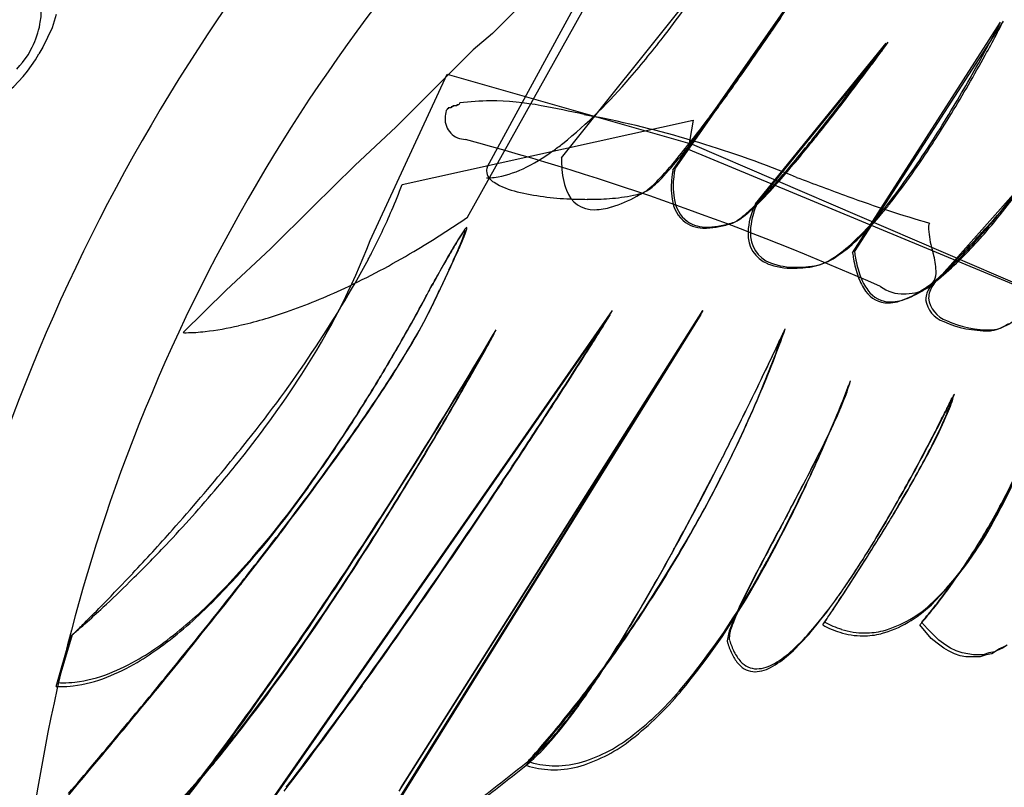
# Model space of a CAD drawing. Extents: x 0.2 to 14.8, y -0.1 to 14.4.
# Drawn here: x 2.7 to 5.4, y 7.9 to 10.1 of the extents above; entities that cross this region are included whole.
import ezdxf

# ---------------------------------------------------------------- set-up
doc = ezdxf.new("R2010")
doc.units = 0
doc.layers.add('DEFAULT_255_2_778', color=255, linetype='CONTINUOUS')

msp = doc.modelspace()

# ---------------------------------------------------------------- linework, layer by layer
at = {"layer": 'DEFAULT_255_2_778'}
for p, q in [((3.904, 9.5172), (4.4411, 10.4776)), ((3.9595, 9.6573), (4.3564, 10.3849)), ((4.1632, 9.6811), (4.56, 10.1759)), ((4.1632, 9.6811), (4.56, 10.1759)), ((4.0654, 10.1151), (3.9728, 10.0225)), ((4.0654, 10.1151), (3.9728, 10.0225)), ((4.4701, 9.6467), (4.7876, 10.1018)), ((4.4701, 9.6467), (4.7876, 10.1018)), ((4.4754, 9.6494), (4.7929, 10.1045)), ((2.7714, 10.0753), (2.7608, 10.0383)), ((2.7608, 10.0383), (2.7344, 9.9854)), ((4.9649, 9.4192), (5.3723, 10.0542)), ((4.9649, 9.4192), (5.3723, 10.0542)), ((4.9702, 9.4218), (5.3803, 10.0568)), ((3.9728, 10.0225), (3.9198, 9.9775)), ((3.9728, 10.0225), (3.9198, 9.9775)), ((2.6947, 9.9642), (2.7053, 9.9854)), ((2.7344, 9.9854), (2.7238, 9.9669)), ((4.6976, 9.5541), (5.0575, 9.996)), ((4.6976, 9.5541), (5.0575, 9.996)), ((4.703, 9.5568), (5.0628, 9.9986)), ((2.6788, 9.943), (2.6947, 9.9642)), ((3.9198, 9.9775), (3.7082, 9.7659)), ((3.9198, 9.9775), (3.7082, 9.7659)), ((2.6629, 9.9245), (2.6709, 9.9351)), ((2.6709, 9.9351), (2.6788, 9.943)), ((3.6366, 9.4536), (3.8483, 9.9113)), ((3.8483, 9.9113), (4.523, 9.7182)), ((3.8537, 9.8186), (3.851, 9.8186)), ((3.851, 9.8186), (3.851, 9.816)), ((3.8537, 9.8186), (3.851, 9.8186)), ((3.851, 9.8186), (3.851, 9.816)), ((3.8563, 9.8186), (3.8537, 9.8186)), ((3.8537, 9.8186), (3.8537, 9.8186)), ((3.8563, 9.8186), (3.8537, 9.8186)), ((3.8537, 9.8186), (3.8537, 9.8186)), ((3.859, 9.8186), (3.8563, 9.8186)), ((3.8563, 9.8186), (3.8563, 9.8186)), ((3.859, 9.8186), (3.8563, 9.8186)), ((3.8563, 9.8186), (3.8563, 9.8186)), ((3.8643, 9.8213), (3.859, 9.8213)), ((3.859, 9.8213), (3.859, 9.8186)), ((3.8643, 9.8213), (3.859, 9.8213)), ((3.859, 9.8213), (3.859, 9.8186)), ((3.8748, 9.8239), (3.8643, 9.8239)), ((3.8643, 9.8239), (3.8643, 9.8213)), ((3.8748, 9.8239), (3.8643, 9.8239)), ((3.8643, 9.8239), (3.8643, 9.8213)), ((3.8801, 9.8266), (3.8748, 9.8266)), ((3.8748, 9.8266), (3.8748, 9.8239)), ((3.8801, 9.8266), (3.8748, 9.8266)), ((3.8748, 9.8266), (3.8748, 9.8239)), ((3.8828, 9.8319), (3.8801, 9.8266)), ((3.8828, 9.8319), (3.8801, 9.8266)), ((3.8484, 9.8133), (3.8457, 9.8107)), ((3.8484, 9.8133), (3.8457, 9.8107)), ((3.851, 9.816), (3.8484, 9.816)), ((3.8484, 9.816), (3.8484, 9.8133)), ((3.851, 9.816), (3.8484, 9.816)), ((3.8484, 9.816), (3.8484, 9.8133)), ((3.7082, 9.7659), (3.5944, 9.66)), ((3.7082, 9.7659), (3.5944, 9.66)), ((3.724, 9.607), (4.5257, 9.7843)), ((4.5257, 9.7843), (4.5125, 9.7049)), ((4.523, 9.7182), (5.7718, 9.1811)), ((4.5125, 9.7049), (5.7719, 9.1811)), ((3.5944, 9.66), (3.478, 9.5463)), ((3.5944, 9.66), (3.478, 9.5463)), ((5.1898, 9.3345), (5.4544, 9.6335)), ((3.478, 9.5463), (3.3616, 9.4299)), ((3.478, 9.5463), (3.3616, 9.4299)), ((3.3616, 9.4299), (3.2399, 9.3161)), ((3.3616, 9.4299), (3.2399, 9.3161)), ((3.2399, 9.3161), (3.1208, 9.1997)), ((3.2399, 9.3161), (3.1208, 9.1997)), ((3.1128, 7.5486), (4.2982, 9.2498)), ((3.118, 7.5592), (4.3034, 9.2604)), ((4.5469, 9.2498), (3.6632, 7.829)), ((4.5521, 9.2604), (3.6684, 7.8423)), ((3.7161, 7.9375), (4.5469, 9.2498)), ((3.7213, 7.9481), (4.5521, 9.2604)), ((5.1819, 8.3582), (5.1501, 8.3952)), ((5.1712, 8.3847), (5.1553, 8.4032)), ((5.203, 8.3529), (5.1712, 8.3847)), ((2.7715, 8.2259), (2.8112, 8.3635)), ((2.7767, 8.2365), (2.8164, 8.3688)), ((5.1978, 8.345), (5.1819, 8.3582)), ((5.2163, 8.3317), (5.1978, 8.345)), ((5.2215, 8.3397), (5.203, 8.3529)), ((5.2295, 8.3238), (5.2163, 8.3317)), ((5.2347, 8.3317), (5.2215, 8.3397)), ((5.2506, 8.3238), (5.2347, 8.3317)), ((5.3696, 8.3291), (5.3564, 8.3212)), ((5.3777, 8.3317), (5.3618, 8.3238)), ((5.3855, 8.337), (5.3696, 8.3291)), ((5.3909, 8.3397), (5.3777, 8.3317)), ((5.2454, 8.3159), (5.2295, 8.3238)), ((5.2613, 8.3106), (5.2454, 8.3159)), ((5.2665, 8.3185), (5.2506, 8.3238)), ((5.2771, 8.3079), (5.2613, 8.3106)), ((5.2982, 8.3132), (5.2665, 8.3185)), ((5.293, 8.3079), (5.2771, 8.3079)), ((5.3089, 8.3079), (5.293, 8.3079)), ((5.3247, 8.3132), (5.2982, 8.3132)), ((5.3168, 8.3079), (5.3089, 8.3079)), ((5.3327, 8.3132), (5.3168, 8.3079)), ((5.3405, 8.3185), (5.3247, 8.3132)), ((5.3486, 8.3159), (5.3327, 8.3132)), ((5.3564, 8.3212), (5.3405, 8.3185)), ((5.3618, 8.3238), (5.3486, 8.3159))]:
    msp.add_line(p, q, dxfattribs=at)
for centre, radius, start, end in [((7.5456, 7.1333), 4.8946, 125.9442, 160.4183), ((7.5324, 7.1382), 5.2134, 139.326, 174.0871), ((2.5141, 10.0899), 0.2167, 349.042, 359.948), ((2.1546, 11.778), 2.8904, 322.5594, 324.5101), ((2.1546, 11.778), 2.8904, 322.5594, 324.5101), ((-2.4746, 14.9527), 8.7333, 325.64166, 325.98154), ((-2.4746, 14.9527), 8.7333, 325.64166, 325.98154), ((-2.9625, 15.2823), 9.3251, 325.69767, 326.01388), ((2.4765, 10.0983), 0.2552, 333.7412, 348.7978), ((2.6914, 11.4237), 3.0105, 332.1221, 332.7798), ((2.6914, 11.4237), 3.0105, 332.1221, 332.7798), ((2.6551, 11.4595), 3.065, 331.9583, 332.6053), ((4.2516, 10.6214), 1.2561, 332.7705, 333.1587), ((4.2516, 10.6214), 1.2561, 332.7705, 333.1587), ((4.2488, 10.6339), 1.2702, 332.5951, 332.9796), ((2.465, 11.5369), 2.4973, 319.0687, 322.622), ((2.465, 11.5369), 2.4973, 319.0687, 322.622), ((-2.542, 14.9974), 8.8143, 324.97646, 325.64895), ((-2.542, 14.9974), 8.8143, 324.97646, 325.64895), ((-3.0059, 15.3106), 9.3769, 325.07619, 325.70388), ((1.6986, 11.9478), 4.1331, 331.2697, 332.1343), ((1.6986, 11.9478), 4.1331, 331.2697, 332.1343), ((1.6477, 11.9951), 4.2059, 331.1194, 331.9702), ((-0.0959, 13.776), 6.3911, 323.36809, 323.67793), ((-0.0959, 13.776), 6.3911, 323.36809, 323.67793), ((0.1771, 13.5543), 6.0427, 323.5615, 323.88828), ((2.9512, 11.5358), 2.6092, 323.6803, 323.8322), ((2.9512, 11.5358), 2.6092, 323.6803, 323.8322), ((3.2233, 11.3323), 2.2721, 323.8831, 324.057), ((2.4001, 10.1461), 0.37, 284.1483, 331.0316), ((-1.761, 15.0127), 8.4652, 323.0317, 323.37607), ((-1.761, 15.0127), 8.4652, 323.0317, 323.37607), ((-1.4228, 14.734), 8.0304, 323.20814, 323.57019), ((1.4692, 12.0727), 4.3943, 330.0555, 331.2801), ((1.4692, 12.0727), 4.3943, 330.0555, 331.2801), ((1.415, 12.1225), 4.4712, 329.925, 331.1302), ((-1.0183, 13.9271), 6.9521, 323.99843, 324.99331), ((-1.0183, 13.9271), 6.9521, 323.99843, 324.99331), ((-1.3682, 14.1646), 7.378, 324.16167, 325.0919), ((3.2815, 10.8099), 1.4042, 309.1023, 319.6526), ((3.2815, 10.8099), 1.4042, 309.1023, 319.6526), ((-1.8235, 15.0584), 8.5426, 322.35672, 323.03864), ((-1.8235, 15.0584), 8.5426, 322.35672, 323.03864), ((-1.4911, 14.7838), 8.115, 322.49935, 323.21552), ((2.0776, 11.7175), 3.6898, 327.2622, 330.119), ((2.0776, 11.7175), 3.6898, 327.2622, 330.119), ((2.0343, 11.7591), 3.7532, 327.1763, 329.9881), ((0.1551, 13.0673), 5.5006, 323.6365, 324.1381), ((3.9678, 9.1797), 0.6577, 90.0138, 97.4259), ((3.9678, 9.1797), 0.6577, 90.0138, 97.4259), ((3.9616, 9.0379), 0.7996, 79.4734, 89.5629), ((3.9616, 9.0379), 0.7996, 79.4734, 89.5629), ((3.462, 6.336), 3.5473, 77.5625, 79.5137), ((3.462, 6.336), 3.5473, 77.5625, 79.5137), ((0.4394, 12.8705), 5.1519, 323.3913, 323.9749), ((0.4394, 12.8705), 5.1519, 323.3913, 323.9749), ((-0.4151, 13.9695), 6.7624, 321.3674, 322.37374), ((-0.4151, 13.9695), 6.7624, 321.3674, 322.37374), ((-0.156, 13.7568), 6.4306, 321.46084, 322.51715), ((3.9117, 9.7898), 0.0692, 162.4192, 179.7844), ((3.9117, 9.7898), 0.0692, 162.4192, 179.7844), ((4.9664, 13.3007), 3.5781, 258.058, 258.6758), ((4.9664, 13.3007), 3.5781, 258.058, 258.6758), ((3.6864, 6.8915), 2.9576, 67.6537, 78.7424), ((3.6864, 6.8915), 2.9576, 67.6537, 78.7424), ((2.1302, 11.6038), 3.0391, 320.8942, 323.5527), ((2.1302, 11.6038), 3.0391, 320.8942, 323.5527), ((1.9598, 11.7275), 3.253, 321.2832, 323.7927), ((3.8997, 9.7886), 0.0573, 178.5152, 268.9824), ((3.8997, 9.7886), 0.0573, 178.5152, 268.9824), ((0.9382, 12.8906), 5.0316, 320.7662, 321.3441), ((0.9382, 12.8906), 5.0316, 320.7662, 321.3441), ((1.1488, 12.7199), 4.7639, 320.7914, 321.4378), ((1.8265, 2.0642), 7.9422, 66.12007, 74.87613), ((1.8265, 2.0642), 7.9422, 66.12007, 74.87613), ((3.6942, 10.3225), 0.7658, 305.553, 308.1374), ((3.6942, 10.3225), 0.7658, 305.553, 308.1374), ((3.3913, 10.8623), 2.1223, 321.871, 327.3323), ((3.3913, 10.8623), 2.1223, 321.871, 327.3323), ((3.364, 10.8911), 2.1653, 321.9421, 327.2381), ((2.7164, 11.3127), 2.9336, 327.0425, 327.1651), ((2.7164, 11.3127), 2.9336, 327.0425, 327.1651), ((2.5888, 11.4077), 3.0968, 326.9614, 327.0777), ((3.8373, 10.115), 0.5137, 295.3861, 306.0242), ((3.8373, 10.115), 0.5137, 295.3861, 306.0242), ((3.6165, 10.3934), 1.1224, 316.7534, 320.9807), ((3.6165, 10.3934), 1.1224, 316.7534, 320.9807), ((3.5729, 10.4323), 1.1843, 317.3891, 321.3615), ((2.5017, 11.6032), 3.0064, 318.2763, 320.9245), ((2.5017, 11.6032), 3.0064, 318.2763, 320.9245), ((2.6431, 11.4904), 2.8289, 318.1699, 320.9557), ((3.9888, 9.6442), 0.0321, 155.942, 179.3153), ((4.5505, 9.6806), 0.3873, 179.9222, 183.4853), ((4.5505, 9.6806), 0.3873, 179.9222, 183.4853), ((4.3722, 9.6649), 0.2084, 182.1634, 200.5918), ((4.3722, 9.6649), 0.2084, 182.1634, 200.5918), ((3.9963, 9.6483), 0.0397, 185.2927, 241.7269), ((3.9419, 9.891), 0.2665, 277.8197, 295.7141), ((3.9419, 9.891), 0.2665, 277.8197, 295.7141), ((4.2039, 9.8478), 0.3242, 309.0919, 317.9033), ((4.7196, 9.599), 0.254, 172.2939, 173.8695), ((4.7196, 9.599), 0.254, 172.2939, 173.8695), ((4.6786, 9.6049), 0.2127, 169.328, 172.3811), ((4.6786, 9.6049), 0.2127, 169.328, 172.3811), ((4.5608, 9.6272), 0.0927, 167.8229, 169.3542), ((4.5608, 9.6272), 0.0927, 167.8229, 169.3542), ((4.7204, 9.602), 0.2495, 173.8212, 179.9126), ((4.7246, 9.6018), 0.2537, 172.2927, 173.8693), ((4.6838, 9.6076), 0.2125, 169.3291, 172.383), ((4.5653, 9.63), 0.0919, 167.8138, 169.3577), ((2.3427, 10.1167), 1.4723, 336.7948, 339.7462), ((3.9566, 9.8064), 0.1807, 270.0813, 276.88), ((3.9566, 9.8064), 0.1807, 270.0813, 276.88), ((4.0863, 9.7904), 0.2078, 238.4196, 257.4465), ((4.2038, 9.8372), 0.3136, 308.0483, 317.271), ((4.2038, 9.8372), 0.3136, 308.0483, 317.271), ((4.7152, 9.5993), 0.2497, 173.8211, 179.9115), ((4.7152, 9.5993), 0.2497, 173.8211, 179.9115), ((4.6633, 9.6015), 0.1925, 179.7334, 189.4626), ((3.9033, 10.3509), 1.1268, 314.1377, 318.3663), ((3.9033, 10.3509), 1.1268, 314.1377, 318.3663), ((3.954, 10.3147), 1.068, 313.8407, 318.2612), ((9.4846, 22.0091), 13.2348, 249.32057, 249.97248), ((9.4846, 22.0091), 13.2348, 249.32057, 249.97248), ((4.2143, 10.3148), 0.7476, 256.6098, 267.8979), ((4.2514, 9.6161), 0.0782, 198.2676, 272.5474), ((4.2514, 9.6161), 0.0782, 198.2676, 272.5474), ((4.2643, 10.0479), 0.4802, 273.6796, 281.7148), ((4.1854, 9.9156), 0.3878, 287.4188, 298.5591), ((4.1854, 9.9156), 0.3878, 287.4188, 298.5591), ((4.334, 9.7234), 0.1484, 280.7966, 296.9745), ((4.0196, 10.2392), 0.7513, 297.8629, 299.6), ((4.0196, 10.2392), 0.7513, 297.8629, 299.6), ((4.332, 9.6775), 0.1088, 302.6965, 306.7264), ((4.332, 9.6775), 0.1088, 302.6965, 306.7264), ((4.3442, 9.6788), 0.1046, 303.1196, 307.8558), ((4.6581, 9.5988), 0.1925, 179.7327, 189.4531), ((4.6581, 9.5988), 0.1925, 179.7327, 189.4531), ((6.0652, 12.5941), 3.2181, 249.7638, 253.9708), ((6.0652, 12.5941), 3.2181, 249.7638, 253.9708), ((3.9915, 10.7187), 1.8206, 317.5777, 321.0907), ((3.9915, 10.7187), 1.8206, 317.5777, 321.0907), ((4.2339, 10.5556), 0.9891, 267.2775, 269.9872), ((4.235, 10.4145), 0.8479, 269.9101, 274.0699), ((4.5621, 9.5779), 0.0946, 186.5385, 232.516), ((4.5621, 9.5779), 0.0946, 186.5385, 232.516), ((4.5675, 9.5806), 0.0946, 186.5523, 232.5372), ((4.8715, 9.4662), 0.1949, 153.1745, 173.9663), ((4.8715, 9.4662), 0.1949, 153.1745, 173.9663), ((4.8912, 9.4683), 0.208, 154.8028, 174.1914), ((4.0475, 10.358), 1.2948, 319.9342, 321.4998), ((4.0475, 10.358), 1.2948, 319.9342, 321.4998), ((4.0162, 10.3912), 1.3437, 320.2585, 321.5812), ((3.7563, 10.8215), 2.0674, 320.4715, 322.758), ((3.7563, 10.8215), 2.0674, 320.4715, 322.758), ((3.7756, 10.8166), 2.0539, 320.4283, 322.731), ((2.0139, 10.2595), 1.8308, 332.6449, 336.7422), ((4.2516, 9.7052), 0.1672, 271.0977, 287.3328), ((4.2516, 9.7052), 0.1672, 271.0977, 287.3328), ((4.4676, 9.765), 0.3134, 305.2176, 314.7005), ((4.4676, 9.765), 0.3134, 305.2176, 314.7005), ((4.4837, 9.7587), 0.3, 304.4802, 314.4348), ((4.3945, 10.0593), 0.837, 313.2312, 320.2901), ((4.3945, 10.0593), 0.837, 313.2312, 320.2901), ((4.3707, 10.0894), 0.8781, 313.7363, 320.6132), ((2.3674, 11.7628), 2.721, 300.7001, 304.381), ((2.3674, 11.7628), 2.721, 300.7001, 304.381), ((4.5565, 9.5831), 0.0956, 237.0966, 272.325), ((4.5565, 9.5831), 0.0956, 237.0966, 272.325), ((4.5619, 9.5859), 0.0957, 237.1128, 272.3244), ((4.5634, 9.6882), 0.198, 271.583, 281.4459), ((4.5354, 9.8005), 0.3151, 281.3332, 288.2598), ((4.5354, 9.8005), 0.3151, 281.3332, 288.2598), ((4.5408, 9.8034), 0.3154, 281.3277, 288.2519), ((4.6038, 9.5733), 0.0782, 292.7852, 304.6622), ((4.6038, 9.5733), 0.0782, 292.7852, 304.6622), ((4.6104, 9.5758), 0.0776, 292.0616, 303.7998), ((5.2246, 9.4853), 0.0506, 161.7396, 181.1729), ((5.2246, 9.4853), 0.0506, 161.7396, 181.1729), ((4.0207, 10.6031), 1.7245, 318.314, 320.477), ((4.0207, 10.6031), 1.7245, 318.314, 320.477), ((4.0371, 10.6004), 1.7146, 318.2569, 320.4341), ((4.1783, 9.2685), 0.353, 144.4978, 148.9067), ((4.1786, 9.2798), 0.3479, 144.2711, 148.7186), ((3.6609, 9.548), 0.2471, 337.1862, 342.281), ((3.9049, 9.4659), 0.0158, 120.3183, 151.2647), ((3.6702, 9.5564), 0.243, 337.0922, 342.2312), ((3.91, 9.4754), 0.0158, 119.9956, 151.0293), ((3.8747, 9.4801), 0.0228, 341.1114, 355.4073), ((3.8966, 9.4786), 0.000928, 339.7086, 74.6371), ((3.8802, 9.4896), 0.0226, 341.0641, 355.4266), ((3.9019, 9.4881), 0.000934, 339.7425, 74.9022), ((4.5604, 9.6408), 0.1532, 270.0099, 271.182), ((4.5604, 9.6408), 0.1532, 270.0099, 271.182), ((4.558, 9.6853), 0.1978, 271.5839, 281.4515), ((4.558, 9.6853), 0.1978, 271.5839, 281.4515), ((4.5657, 9.6437), 0.1534, 270.0099, 271.1814), ((4.7625, 9.469), 0.0855, 176.6026, 248.3209), ((4.7625, 9.469), 0.0855, 176.6026, 248.3209), ((4.8172, 9.4739), 0.14, 174.7649, 179.9373), ((4.8172, 9.4739), 0.14, 174.7649, 179.9373), ((4.7693, 9.4717), 0.0857, 176.4013, 249.2699), ((4.8278, 9.477), 0.1441, 175.0833, 179.939), ((5.4177, 9.5007), 0.2441, 183.8696, 197.2398), ((5.4177, 9.5007), 0.2441, 183.8696, 197.2398), ((1.9499, 12.5701), 4.5766, 316.3226, 317.3531), ((1.9499, 12.5701), 4.5766, 316.3226, 317.3531), ((2.805, 11.7802), 3.4125, 317.3821, 317.8599), ((2.805, 11.7802), 3.4125, 317.3821, 317.8599), ((1.8245, 10.1501), 1.9414, 326.7434, 338.9758), ((5.3896, 8.5244), 1.7745, 148.5312, 150.1533), ((5.3687, 8.5432), 1.7475, 148.3403, 149.9776), ((2.731, 9.9269), 1.2512, 335.9742, 337.7047), ((2.7541, 9.9314), 1.2328, 335.8563, 337.6103), ((4.7006, 9.7317), 0.3886, 302.4005, 313.4311), ((4.7006, 9.7317), 0.3886, 302.4005, 313.4311), ((4.6981, 9.745), 0.4029, 303.0191, 313.9534), ((4.5214, 10.1462), 1.0467, 310.5833, 318.7624), ((4.5214, 10.1462), 1.0467, 310.5833, 318.7624), ((4.5368, 10.1432), 1.0373, 310.3691, 318.7202), ((2.6365, 11.3045), 2.1896, 295.1237, 300.7675), ((2.6365, 11.3045), 2.1896, 295.1237, 300.7675), ((1.7529, 10.391), 2.123, 332.2199, 332.7293), ((7.9176, 7.065), 4.694, 150.0033, 150.7468), ((6.5776, 7.8358), 3.1482, 149.8381, 149.9613), ((0.702, 10.825), 3.4701, 335.2487, 336.0695), ((0.7552, 10.821), 3.4208, 335.1246, 335.9535), ((5.4147, 9.4837), 0.4543, 188.1516, 190.2675), ((5.4147, 9.4837), 0.4543, 188.1516, 190.2675), ((5.4176, 9.4888), 0.4524, 188.5123, 190.6396), ((4.0139, 9.1236), 1.2096, 14.0387, 14.5946), ((4.0139, 9.1236), 1.2096, 14.0387, 14.5946), ((4.9899, 9.3615), 0.2052, 2.1962, 15.7056), ((4.9899, 9.3615), 0.2052, 2.1962, 15.7056), ((0.6822, 11.0099), 3.3592, 321.1557, 331.3919), ((7.9809, 7.0321), 4.7648, 150.1775, 150.9117), ((6.7984, 7.7068), 3.4034, 150.0189, 150.1326), ((4.7972, 9.56), 0.183, 248.7653, 271.7915), ((4.7972, 9.56), 0.183, 248.7653, 271.7915), ((4.8048, 9.5675), 0.1878, 249.4705, 271.727), ((4.8217, 9.5369), 0.1593, 280.9672, 303.1752), ((4.8217, 9.5369), 0.1593, 280.9672, 303.1752), ((4.8278, 9.5416), 0.1617, 281.8932, 303.7855), ((5.2661, 9.4543), 0.303, 189.8029, 199.5037), ((5.2661, 9.4543), 0.303, 189.8029, 199.5037), ((5.2705, 9.4587), 0.3023, 190.1767, 199.9175), ((1.1339, 13.3465), 5.703, 315.6664, 316.3428), ((1.1339, 13.3465), 5.703, 315.6664, 316.3428), ((8.4314, 6.7745), 5.2843, 150.7213, 150.9402), ((-2.6152, 12.351), 7.1216, 334.78378, 335.27292), ((-2.5152, 12.3341), 7.0242, 334.65556, 335.14914), ((4.8028, 9.6943), 0.3171, 270.0162, 271.7494), ((4.8028, 9.6943), 0.3171, 270.0162, 271.7494), ((4.8104, 9.7055), 0.3257, 270.0157, 271.7971), ((4.7999, 9.7673), 0.3902, 271.8517, 276.3748), ((4.7999, 9.7673), 0.3902, 271.8517, 276.3748), ((4.8073, 9.7815), 0.4018, 271.8931, 276.2583), ((4.8367, 9.4753), 0.096, 273.9124, 279.1727), ((4.8367, 9.4753), 0.096, 273.9124, 279.1727), ((4.8445, 9.4766), 0.0948, 274.0107, 280.0847), ((5.1438, 9.3654), 0.0513, 306.1328, 4.4482), ((5.1438, 9.3654), 0.0513, 306.1328, 4.4482), ((1.5236, 12.965), 5.1577, 315.3377, 315.6731), ((1.5236, 12.965), 5.1577, 315.3377, 315.6731), ((2.5823, 9.9612), 1.3772, 332.3727, 332.9329), ((6.4741, 7.8583), 3.0464, 151.0985, 151.2442), ((8.4841, 6.7494), 5.342, 150.8861, 151.1053), ((6.3638, 7.9229), 2.9191, 150.9313, 151.0814), ((5.1241, 9.4028), 0.1518, 199.101, 215.8356), ((5.1241, 9.4028), 0.1518, 199.101, 215.8356), ((5.13, 9.4066), 0.1524, 199.5227, 216.2587), ((4.9077, 9.6972), 0.4545, 300.8651, 310.4194), ((4.9077, 9.6972), 0.4545, 300.8651, 310.4194), ((4.9187, 9.6962), 0.4494, 300.5917, 310.1787), ((5.2364, 9.2929), 0.0621, 144.1028, 178.3442), ((3.1997, 11.3071), 2.8001, 315.0624, 315.359), ((3.1997, 11.3071), 2.8001, 315.0624, 315.359), ((5.2681, 9.2742), 0.0988, 142.4021, 146.0912), ((2.8549, 10.8381), 1.6745, 289.1957, 295.1352), ((2.8549, 10.8381), 1.6745, 289.1957, 295.1352), ((1.0736, 10.7385), 3.0746, 331.7396, 332.355), ((1.0778, 10.7463), 3.0742, 331.7956, 332.4108), ((2.5654, 9.9581), 1.391, 332.3194, 332.8743), ((-6.9414, 14.3851), 11.902, 334.52433, 334.7977), ((-6.7804, 14.3512), 11.7423, 334.39357, 334.66935), ((5.0624, 9.356), 0.0745, 214.4169, 270.5393), ((5.0624, 9.356), 0.0745, 214.4169, 270.5393), ((5.0692, 9.3598), 0.0757, 214.9052, 270.5484), ((5.1036, 9.4112), 0.1049, 233.8245, 272.2541), ((5.1036, 9.4112), 0.1049, 233.8245, 272.2541), ((5.0362, 9.4798), 0.2019, 285.0149, 301.226), ((5.0362, 9.4798), 0.2019, 285.0149, 301.226), ((5.0441, 9.4816), 0.2008, 284.5748, 300.9661), ((5.1077, 9.4507), 0.1443, 270.0009, 271.9552), ((5.1077, 9.4507), 0.1443, 270.0009, 271.9552), ((5.1106, 9.4302), 0.1237, 270.943, 300.8179), ((5.1106, 9.4302), 0.1237, 270.943, 300.8179), ((5.225, 9.289), 0.0587, 142.6957, 178.2602), ((5.225, 9.289), 0.0587, 142.6957, 178.2602), ((5.2555, 9.2702), 0.0945, 141.2938, 144.8247), ((5.2555, 9.2702), 0.0945, 141.2938, 144.8247), ((0.1479, 11.2352), 4.1251, 331.1489, 331.7507), ((0.1481, 11.244), 4.1288, 331.2047, 331.8057), ((2.8164, 9.7605), 1.1041, 333.2715, 333.9852), ((5.0622, 9.3885), 0.1069, 270.4702, 284.2268), ((5.0622, 9.3885), 0.1069, 270.4702, 284.2268), ((5.0691, 9.3918), 0.1077, 270.4338, 283.7458), ((5.2402, 9.3006), 0.0746, 187.5346, 251.2414), ((5.2402, 9.3006), 0.0746, 187.5346, 251.2414), ((5.2489, 9.3037), 0.0751, 186.872, 250.534), ((2.9968, 10.4286), 1.2411, 282.9051, 289.2257), ((2.9968, 10.4286), 1.2411, 282.9051, 289.2257), ((-0.4821, 11.5907), 4.8481, 330.151, 331.2016), ((2.3207, 10.0085), 1.6584, 329.1165, 332.9028), ((2.3492, 10.0026), 1.6303, 329.3033, 333.0588), ((2.8084, 9.7542), 1.1084, 333.1246, 333.8511), ((-3.4345, 14.068), 9.1098, 327.90291, 328.10361), ((1.6336, 10.9004), 3.1344, 328.097, 328.2232), ((1.5567, 10.9619), 3.231, 328.1003, 328.2227), ((-0.49, 11.5869), 4.8536, 330.0961, 331.146), ((-8.0818, 16.9817), 14.595, 327.67286, 327.90693), ((-3.5032, 14.0972), 9.1847, 327.9027, 328.10176), ((5.3338, 9.4925), 0.2876, 245.8783, 271.3571), ((5.3338, 9.4925), 0.2876, 245.8783, 271.3571), ((5.3415, 9.4916), 0.2842, 245.5575, 271.4228), ((5.3285, 9.3165), 0.1129, 280.2506, 306.0751), ((5.3285, 9.3165), 0.1129, 280.2506, 306.0751), ((5.3316, 9.3279), 0.1226, 283.2214, 307.2671), ((3.1242, 9.2582), 0.0586, 266.6525, 267.8411), ((3.1242, 9.2582), 0.0586, 266.6525, 267.8411), ((3.1268, 9.322), 0.1225, 267.7242, 268.165), ((3.1268, 9.322), 0.1225, 267.7242, 268.165), ((3.1287, 9.3841), 0.1846, 268.2175, 269.5903), ((3.1287, 9.3841), 0.1846, 268.2175, 269.5903), ((3.1293, 9.4464), 0.2469, 269.5445, 270.0092), ((3.1293, 9.4464), 0.2469, 269.5445, 270.0092), ((3.1251, 9.6764), 0.4769, 270.5153, 276.8511), ((3.1251, 9.6764), 0.4769, 270.5153, 276.8511), ((3.0824, 10.0525), 0.8554, 276.6849, 282.9443), ((3.0824, 10.0525), 0.8554, 276.6849, 282.9443), ((-11.1061, 18.1197), 17.5256, 328.08024, 329.39413), ((-10.998, 18.0693), 17.406, 328.07158, 329.39434), ((-1.2715, 12.0713), 5.9845, 330.92713, 331.2996), ((1.8053, 10.3738), 2.471, 331.29, 331.5559), ((1.8105, 10.3844), 2.471, 331.29, 331.5559), ((-8.1053, 16.983), 14.6168, 327.67167, 327.90539), ((1.7068, 10.2921), 3.2564, 336.9274, 340.3973), ((1.712, 10.3027), 3.2564, 336.9274, 340.3973), ((-2.0406, 12.3819), 7.5217, 334.66903, 334.94464), ((1.6627, 10.6387), 3.4284, 334.9271, 335.1797), ((1.668, 10.6493), 3.4284, 334.9271, 335.1797), ((5.3405, 9.2656), 0.0607, 270.0977, 277.6737), ((5.3405, 9.2656), 0.0607, 270.0977, 277.6737), ((5.3483, 9.268), 0.0605, 270.214, 280.7979), ((-0.7302, 11.7242), 5.1302, 328.6994, 330.1042), ((-0.7238, 11.7286), 5.1263, 328.754, 330.1592), ((1.1859, 10.6907), 2.9818, 326.6163, 329.345), ((-1.2767, 12.0607), 5.9845, 330.92713, 331.2996), ((-11.3755, 19.0655), 18.4925, 327.41043, 327.67444), ((-2.0459, 12.3713), 7.5217, 334.66903, 334.94464), ((1.1205, 10.7231), 3.0552, 326.5173, 329.1696), ((-3.5691, 13.3339), 8.6067, 330.54065, 330.9347), ((-3.5639, 13.3446), 8.6067, 330.54065, 330.9347), ((-11.347, 19.0339), 18.4528, 327.40892, 327.67351), ((-4.6362, 13.5974), 10.3876, 334.25246, 334.66909), ((-4.631, 13.608), 10.3876, 334.25246, 334.66909), ((0.9957, 10.6738), 2.9217, 320.9534, 327.0676), ((-4.9061, 14.0883), 10.1418, 330.16223, 330.54477), ((-4.9009, 14.0989), 10.1418, 330.16223, 330.54477), ((-13.2505, 20.25), 20.7116, 327.15478, 327.4109), ((-13.2319, 20.2516), 20.6955, 327.1558, 327.41211), ((-5.9394, 14.2382), 11.8398, 333.71641, 334.25633), ((-0.4405, 11.5462), 4.7902, 326.5195, 328.719), ((-0.4337, 11.5507), 4.786, 326.5731, 328.7733), ((-5.9446, 14.2275), 11.8398, 333.71641, 334.25633), ((4.377, 9.2403), 0.6077, 337.4681, 343.4574), ((3.8065, 9.4983), 1.2309, 338.9125, 339.5051), ((-0.715, 11.935), 5.2548, 324.4922, 326.5364), ((-0.6191, 11.878), 5.1423, 324.5349, 326.636), ((-5.6748, 14.5291), 11.028, 329.59921, 330.16277), ((-5.6696, 14.5397), 11.028, 329.59921, 330.16277), ((4.3748, 9.2313), 0.606, 337.0333, 342.988), ((2.4424, 10.007), 2.6867, 338.3047, 338.9525), ((2.4386, 10.0237), 2.6963, 338.3061, 338.9529), ((3.8046, 9.4837), 1.2274, 338.9121, 339.5051), ((-14.1942, 20.8591), 21.8347, 326.77807, 327.15498), ((-14.1793, 20.8629), 21.823, 326.77913, 327.15624), ((1.4581, 10.3985), 3.5269, 332.9974, 336.9202), ((1.4633, 10.4091), 3.5269, 332.9974, 336.9202), ((3.4059, 9.6395), 1.6577, 334.0221, 337.5878), ((1.4638, 10.3963), 3.7398, 337.3323, 338.3058), ((1.4569, 10.4142), 3.7528, 337.3346, 338.3069), ((4.7965, 9.1506), 0.4618, 336.9849, 343.8652), ((2.0165, 10.589), 3.5842, 333.5681, 333.9284), ((4.8019, 9.1586), 0.4617, 336.9755, 343.8563), ((2.0218, 10.5969), 3.5842, 333.5681, 333.9284), ((3.7881, 9.723), 1.6122, 333.9042, 334.2396), ((3.7934, 9.7309), 1.6122, 333.9042, 334.2396), ((-5.7893, 14.1496), 11.666, 332.96744, 333.72174), ((-5.784, 14.1602), 11.666, 332.96744, 333.72174), ((3.3543, 9.6595), 1.7127, 333.7115, 337.1657), ((4.1342, 9.4393), 1.1859, 332.7398, 337.1101), ((0.785, 11.2012), 4.9594, 333.0237, 333.5675), ((0.7903, 11.2091), 4.9594, 333.0237, 333.5675), ((-5.8346, 14.6359), 11.219, 328.89414, 329.60165), ((0.9312, 10.618), 4.3167, 336.0905, 337.3411), ((0.9228, 10.6366), 4.3314, 336.0939, 337.3429), ((0.1515, 11.5232), 5.6701, 332.3246, 333.0281), ((0.1567, 11.5311), 5.6701, 332.3246, 333.0281), ((4.1293, 9.431), 1.1855, 332.747, 337.1188), ((-5.8398, 14.6253), 11.219, 328.89414, 329.60165), ((-0.6085, 11.9862), 4.977, 320.7439, 321.7218), ((0.1751, 11.1387), 4.0519, 324.3092, 326.5228), ((0.1828, 11.1435), 4.0472, 324.3614, 326.5764), ((-14.1287, 20.8154), 21.756, 326.30768, 326.77973), ((-14.1261, 20.8273), 21.759, 326.3088, 326.78078), ((-0.1336, 11.385), 5.6041, 331.7362, 333.6878), ((0.2285, 11.1904), 5.1933, 331.8999, 333.9946), ((2.618, 10.2208), 2.8917, 329.4065, 332.7355), ((0.2375, 11.4877), 5.5784, 331.1689, 332.334), ((-3.7299, 14.0885), 8.9598, 322.61969, 324.4801), ((-3.5703, 13.9824), 8.767, 322.63182, 324.52424), ((0.9185, 10.6227), 4.3303, 334.3757, 336.1019), ((0.9115, 10.6406), 4.3433, 334.3805, 336.1051), ((2.6148, 10.2114), 2.8892, 329.4109, 332.7424), ((0.2323, 11.4798), 5.5784, 331.1689, 332.334), ((-8.9757, 16.7923), 15.0155, 326.7159, 328.08142), ((-8.8736, 16.7452), 14.9028, 326.69744, 328.07279), ((-3.8565, 13.1564), 9.493, 331.28507, 333.00549), ((-3.8513, 13.167), 9.493, 331.28507, 333.00549), ((3.6729, 9.6416), 1.932, 331.3035, 335.5984), ((-1.0755, 12.3711), 5.5822, 318.2848, 320.7173), ((0.5875, 10.995), 3.4411, 319.8027, 321.0823), ((-5.2547, 14.2706), 10.5347, 327.77526, 328.90169), ((-5.2494, 14.2812), 10.5347, 327.77526, 328.90169), ((3.7545, 9.561), 1.8248, 331.6006, 336.125), ((3.6668, 9.6341), 1.933, 331.3027, 335.595), ((3.7597, 9.5691), 1.8248, 331.6006, 336.125), ((1.232, 10.5129), 3.7803, 329.8286, 333.0074), ((1.2373, 10.5236), 3.7803, 329.8286, 333.0074), ((1.1488, 10.9717), 4.5305, 329.0892, 331.2085), ((1.154, 10.9796), 4.5305, 329.0892, 331.2085), ((7.5106, 7.1528), 4.8552, 160.497, 176.0274), ((0.3564, 11.1924), 3.745, 316.5293, 319.7772), ((1.3945, 10.235), 2.5345, 315.3481, 324.8197), ((1.3985, 10.2443), 2.5353, 315.4395, 324.8674), ((1.4561, 10.3758), 3.7378, 331.1105, 334.4314), ((-12.7969, 19.9253), 20.1542, 325.56406, 326.31292), ((-12.7922, 19.9358), 20.1546, 325.56511, 326.31395), ((1.461, 10.3588), 3.7269, 331.103, 334.4267), ((-8.6224, 15.8498), 15.1957, 332.01337, 332.12125), ((0.8966, 11.2084), 4.8758, 328.7417, 329.5998), ((0.8995, 11.2181), 4.8786, 328.7391, 329.5956), ((20.5245, 0.2296), 17.8735, 151.67495, 152.31), ((22.5853, -0.8156), 20.1831, 151.80949, 152.3737), ((-11.1876, 17.2497), 18.1174, 331.8781, 331.95409), ((3.6143, 9.6623), 1.9925, 329.1336, 331.3176), ((3.6207, 9.6695), 1.9912, 329.1328, 331.3182), ((-0.4369, 12.02), 6.4368, 327.57338, 328.72582), ((-0.4361, 12.031), 6.4421, 327.57169, 328.72311), ((4.5526, 9.1085), 0.9081, 314.3362, 331.9763), ((4.0179, 9.422), 1.527, 330.6614, 331.488), ((4.0231, 9.43), 1.527, 330.6614, 331.488), ((-1.393, 12.6512), 6.0056, 316.76308, 318.30592), ((-6.7092, 16.3626), 12.7062, 321.92129, 322.69254), ((-3.7313, 13.3055), 8.7313, 325.88435, 327.80222), ((-3.726, 13.3161), 8.7313, 325.88435, 327.80222), ((2.5942, 10.1117), 2.849, 325.5135, 329.1856), ((4.5474, 9.1005), 0.9081, 314.3362, 331.9763), ((-6.9223, 16.5102), 12.9667, 321.9409, 322.68045), ((2.589, 10.1038), 2.849, 325.5135, 329.1856), ((3.6326, 9.6507), 1.9709, 324.9938, 329.1491), ((3.6395, 9.6577), 1.9691, 324.9896, 329.1484), ((0.24, 11.3007), 3.904, 314.4481, 316.5517), ((-0.8426, 11.5137), 6.06, 329.01439, 331.23686), ((1.1131, 10.5812), 3.9173, 328.2148, 329.8396), ((1.1184, 10.5918), 3.9173, 328.2148, 329.8396), ((-2.4688, 12.4193), 7.9213, 331.15469, 331.22382), ((-0.8479, 11.5031), 6.06, 329.01439, 331.23686), ((-2.474, 12.4087), 7.9213, 331.15469, 331.22382), ((1.9767, 10.0934), 3.1455, 330.3528, 331.0331), ((-1.5602, 12.7424), 7.7724, 326.78432, 327.58882), ((-6.9651, 15.4705), 12.6094, 325.12744, 326.72267), ((-6.8698, 15.4271), 12.5043, 325.09666, 326.70429), ((7.0328, 7.3269), 2.628, 152.4266, 154.5776), ((1.9789, 10.0778), 3.1378, 330.3445, 331.0251), ((-1.5594, 12.7303), 7.7652, 326.78523, 327.59052), ((-1.2069, 12.475), 5.7493, 315.62278, 316.77121), ((-8.2138, 17.5172), 14.6045, 321.86655, 321.9538), ((-8.1896, 17.5183), 14.5843, 321.84679, 321.93412), ((-9.8479, 17.8971), 16.575, 324.31368, 325.58189), ((-9.8418, 17.9068), 16.5738, 324.31458, 325.58285), ((1.0628, 10.6123), 3.9765, 325.0348, 328.215), ((1.0681, 10.6229), 3.9765, 325.0348, 328.215), ((2.9204, 9.5145), 2.041, 320.2923, 331.0094), ((2.9203, 9.529), 2.0464, 320.3073, 331.0172), ((6.9898, 7.3351), 2.587, 152.3612, 154.5425), ((3.8224, 9.5169), 1.7387, 321.9906, 325.0161), ((3.8293, 9.5239), 1.7368, 321.9832, 325.0117), ((0.4076, 11.129), 3.664, 312.8709, 314.4575), ((-10.424, 19.2635), 17.4213, 320.78091, 321.83775), ((-10.1588, 19.0766), 17.0955, 320.74059, 321.81686), ((3.3677, 9.577), 1.9089, 324.3393, 325.3128), ((3.3729, 9.585), 1.9089, 324.3393, 325.3128), ((2.3285, 9.3407), 1.2387, 306.6322, 315.0372), ((3.8596, 9.2177), 1.2997, 319.6922, 324.5678), ((3.8648, 9.2256), 1.2997, 319.6922, 324.5678), ((-1.3242, 12.5753), 7.4835, 326.37759, 326.7918), ((-1.3216, 12.5852), 7.4867, 326.37687, 326.79088), ((-0.5521, 11.8334), 4.8325, 314.718, 315.6302), ((0.8347, 10.6681), 3.0357, 311.6077, 312.88), ((2.3261, 9.3269), 1.2335, 306.4637, 314.9435), ((5.2936, 8.1388), 0.71, 154.2677, 159.5367), ((5.3023, 8.1456), 0.7136, 154.3033, 159.5506), ((0.299, 11.5063), 5.5398, 326.0089, 326.3867), ((4.9564, 8.6824), 0.3232, 285.691, 314.2715), ((4.9616, 8.6904), 0.3232, 285.691, 314.2715), ((4.204, 9.218), 1.254, 319.7179, 322.0175), ((4.2106, 9.2251), 1.2524, 319.708, 322.0101), ((-1.3914, 11.7088), 5.8986, 322.39732, 325.97704), ((-1.3861, 11.7195), 5.8986, 322.39732, 325.97704), ((0.3079, 11.4888), 5.5228, 326.0086, 326.3876), ((3.0676, 9.6395), 2.2006, 325.8183, 326.0079), ((4.7445, 8.7588), 0.5447, 318.118, 319.7989), ((4.7511, 8.7658), 0.5431, 318.1043, 319.79), ((0.458, 10.8134), 3.3971, 314.1023, 314.7178), ((1.4488, 9.9767), 2.111, 310.7423, 311.6072), ((1.4097, 10.1555), 3.4299, 326.0068, 328.8394), ((0.4129, 10.7556), 4.5943, 328.7215, 328.9121), ((0.4181, 10.7662), 4.5943, 328.7215, 328.9121), ((4.7378, 8.3422), 0.1182, 157.688, 175.3342), ((4.7432, 8.3501), 0.1184, 157.7015, 175.3331), ((4.3644, 8.8001), 0.6435, 312.5744, 319.8055), ((3.0624, 9.6315), 2.2007, 325.8183, 326.0079), ((5.0082, 8.6227), 0.2597, 241.1638, 252.4007), ((5.0134, 8.6307), 0.2597, 241.1638, 252.4007), ((4.9993, 8.5861), 0.213, 252.3815, 269.8655), ((1.76, 9.4685), 1.5252, 313.5702, 314.1404), ((2.2131, 9.0881), 0.9388, 309.9901, 310.797), ((1.4044, 10.1449), 3.4299, 326.0068, 328.8394), ((4.6549, 8.3597), 0.0298, 179.9745, 182.142), ((4.6423, 8.3588), 0.0171, 180.7164, 200.1496), ((4.3592, 8.7922), 0.6435, 312.5744, 319.8055), ((4.9941, 8.5781), 0.213, 252.3815, 269.8655), ((4.9933, 8.577), 0.2119, 270.0849, 283.7944), ((4.9985, 8.585), 0.2119, 270.0849, 283.7944), ((2.5883, 8.9791), 0.798, 300.5875, 306.1621), ((2.5952, 8.9887), 0.7971, 300.495, 306.3507), ((1.1669, 10.5387), 3.849, 322.6454, 325.0445), ((1.1722, 10.5493), 3.849, 322.6454, 325.0445), ((4.6497, 8.3518), 0.0298, 179.9743, 182.1428), ((4.637, 8.3509), 0.0171, 180.7165, 200.1513), ((4.8218, 8.4068), 0.2101, 197.1191, 206.6024), ((4.827, 8.4147), 0.2101, 197.1191, 206.6024), ((4.6088, 8.5315), 0.2804, 300.2975, 312.9304), ((2.713, 8.7861), 0.5627, 291.2557, 300.6283), ((4.735, 8.3626), 0.1127, 206.2724, 222.1778), ((4.7402, 8.3705), 0.1127, 206.2724, 222.1778), ((4.6036, 8.5236), 0.2804, 300.2975, 312.9304), ((2.7047, 8.7793), 0.5668, 291.3515, 300.738), ((-5.0686, 14.1707), 10.3082, 323.54156, 325.09529), ((4.6963, 8.3259), 0.0593, 220.995, 269.9597), ((4.7015, 8.3338), 0.0593, 220.995, 269.9597), ((4.6916, 8.3684), 0.102, 272.5792, 301.5756), ((4.6969, 8.3763), 0.102, 272.5792, 301.5756), ((2.7708, 8.6078), 0.383, 277.1764, 291.4892), ((2.7783, 8.6153), 0.3799, 276.7954, 291.4097), ((-13.0559, 21.4028), 20.813, 320.29508, 320.79952), ((-12.7284, 21.1682), 20.4088, 320.24546, 320.7594), ((-5.155, 14.2094), 10.4032, 323.58511, 325.12604), ((2.7829, 8.5122), 0.2865, 267.718, 270.0057), ((2.7898, 8.5221), 0.2859, 267.3865, 270.0048), ((2.7826, 8.53), 0.3044, 270.0562, 276.7862), ((2.7895, 8.5391), 0.303, 270.0491, 276.3845), ((-6.0209, 15.1433), 11.8603, 322.58895, 324.33402), ((-6.0142, 15.1527), 11.8584, 322.58926, 324.33488), ((2.6503, 9.304), 1.9267, 322.4025, 326.0266), ((2.6556, 9.3146), 1.9267, 322.4025, 326.0266), ((3.8079, 8.7987), 0.897, 308.0722, 319.9914), ((1.4693, 10.3075), 3.4684, 320.7669, 322.6514), ((1.4745, 10.3181), 3.4684, 320.7669, 322.6514), ((3.8052, 8.7862), 0.8951, 308.0532, 319.9761), ((3.3661, 8.7662), 1.0292, 317.4374, 322.4584), ((-13.2904, 21.6342), 21.1389, 319.87111, 320.24847), ((0.1478, 10.5362), 3.9636, 320.539, 322.251), ((0.1531, 10.5468), 3.9636, 320.539, 322.251), ((1.9552, 9.9102), 2.8407, 319.2141, 320.7744), ((1.9605, 9.9208), 2.8407, 319.2141, 320.7744), ((3.3608, 8.7556), 1.0292, 317.4374, 322.4584), ((-13.6443, 21.8899), 21.5768, 319.92794, 320.29805), ((4.0932, 8.4291), 0.4301, 287.32, 308.518), ((3.7551, 8.3911), 0.4923, 309.3018, 317.6497), ((3.7603, 8.4017), 0.4923, 309.3018, 317.6497), ((2.6456, 9.3288), 1.9352, 317.8485, 319.2354), ((4.0895, 8.4175), 0.4295, 287.3048, 308.4977), ((-3.5343, 13.012), 8.3882, 321.79808, 323.59513), ((-3.4581, 12.979), 8.3047, 321.73874, 323.55172), ((1.0355, 9.8139), 2.8166, 316.8538, 320.6401), ((3.495, 8.559), 0.7889, 316.8507, 317.8981), ((2.6404, 9.3182), 1.9352, 317.8485, 319.2354), ((-12.3217, 20.8169), 19.8714, 319.57539, 319.87269), ((1.0303, 9.8033), 2.8166, 316.8538, 320.6401), ((-0.9174, 14.2208), 7.9634, 307.36104, 308.7335), ((-0.9122, 14.2315), 7.9634, 307.36104, 308.7335), ((3.4897, 8.5484), 0.7889, 316.8507, 317.8981), ((3.8641, 8.2637), 0.3247, 308.2991, 308.6588), ((4.1452, 8.2544), 0.2582, 251.9722, 254.2117), ((3.8693, 8.2743), 0.3247, 308.2991, 308.6588), ((4.1492, 8.2659), 0.2587, 252.2897, 254.0735), ((4.1424, 8.2434), 0.2468, 254.1447, 270.0051), ((4.1463, 8.2545), 0.2469, 254.005, 270.0043), ((4.1412, 8.2676), 0.2711, 270.2521, 286.2914), ((4.1451, 8.2788), 0.2712, 270.253, 286.3051), ((-12.6565, 21.0582), 20.2855, 319.63795, 319.92954)]:
    msp.add_arc(centre, radius, start, end, dxfattribs=at)

doc.saveas('drawing.dxf')
